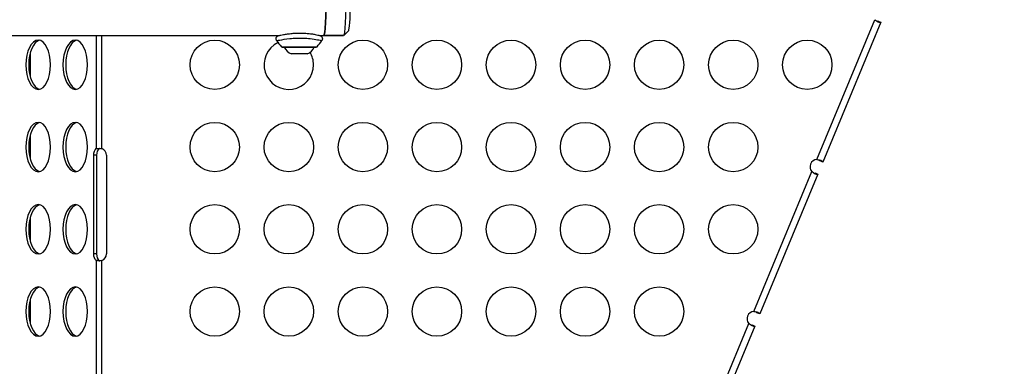
# Model space of a CAD drawing. Units: millimetres. Extents: x -867 to 72168, y 3 to 4610.
# Drawn here: x 1016 to 1614, y 1537 to 1748 of the extents above; entities that cross this region are included whole.
import ezdxf

# ---------------------------------------------------------------- set-up
doc = ezdxf.new("R2010")
doc.units = ezdxf.units.MM
doc.styles.get("Standard").update_dxf_attribs({"font": 'arial.ttf'})
doc.dimstyles.get("Standard").update_dxf_attribs({"dimtxt": 0.18, "dimasz": 0.18, "dimexe": 0.18, "dimexo": 0.0625, "dimgap": 0.09, "dimtad": 0, "dimtih": 1, "dimtoh": 1, "dimdec": 4, "dimzin": 0, "dimdsep": 46, "dimtxsty": 'Standard', "dimcen": 0.09, "dimadec": 0, "dimazin": 0, "dimtfac": 1, "dimtdec": 4, "dimtofl": 0, "dimtmove": 0, "dimatfit": 3, "dimfxl": 1, "dimtolj": 1, "dimtzin": 0, "dimarcsym": 0})

# ---------------------------------------------------------------- blocks, each defined once
blk = doc.blocks.new('*D3')
at = {"color": 0, "lineweight": -2, "transparency": 16777216}
for p, q in [((-13.72, 3181.13), (-133.9, 3181.13)), ((-133.72, 2931.13), (-133.72, 652.74)), ((-13.72, 402.74), (-133.9, 402.74))]:
    blk.add_line(p, q, dxfattribs=at)
at = {"color": 0, "transparency": 16777216}
for points in [[(-175.39, 2931.13), (-92.06, 2931.13), (-133.72, 3181.13)], [(-175.39, 652.74), (-92.06, 652.74), (-133.72, 402.74)]]:
    blk.add_solid(points, dxfattribs=at)
at = {"layer": 'Defpoints', "color": 0, "transparency": 16777216}
for p in [(26593.71, 3181.13), (-133.72, 402.74), (26593.54, 402.74)]:
    blk.add_point(p, dxfattribs=at)
at = {"color": 0, "transparency": 16777216, "insert": (-539.01, 1791.93), "char_height": 500, "attachment_point": 5, "rotation": 90}
blk.add_mtext('\\A1;280', dxfattribs=at)

msp = doc.modelspace()

# ---------------------------------------------------------------- linework, layer by layer
for p, q in [((1500.04078, 1662.48696), (1535.25858, 1747.51024)), ((1215.63946, 1740.95372), (1212.64456, 1737.95542)), ((1538.95416, 1745.97966), (1503.73624, 1660.95607)), ((1537.1064, 1746.74502), (1537.71616, 1746.49245)), ((1537.71616, 1746.49245), (1538.95416, 1745.97966)), ((852.51033, 1737.92303), (1173.38253, 1737.92303)), ((1062.20988, 1737.92303), (1062.20988, 1669.08809)), ((1065.67398, 1669.08825), (1065.67398, 1737.92303)), ((1184.95433, 1736.30283), (1184.95433, 1736.30241)), ((1197.97364, 1737.92303), (1200.58662, 1737.92303)), ((1212.57983, 1737.92303), (1200.58662, 1737.92303)), ((1200.58662, 1737.92303), (1212.57983, 1737.92303)), ((1174.78233, 1731.0761), (1196.4079, 1731.0761)), ((1175.23249, 1730.87278), (1195.95774, 1730.87278)), ((1022.20847, 1727.48894), (1022.20847, 1712.65679)), ((1190.34512, 1726.71944), (1180.84512, 1726.71944)), ((1022.20847, 1677.48894), (1022.20847, 1662.65679)), ((1062.51343, 1665.07286), (1060.78138, 1665.07286)), ((1060.78138, 1605.07286), (1060.78138, 1665.07286)), ((1062.20988, 1669.08809), (1063.37035, 1669.08809)), ((1062.51343, 1665.07286), (1062.51343, 1605.07286)), ((1063.37035, 1669.08809), (1063.94193, 1669.08809)), ((1068.53144, 1665.07286), (1068.53144, 1605.07286)), ((1502.49824, 1661.46887), (1501.88848, 1661.72144)), ((1503.73624, 1660.95607), (1502.49824, 1661.46887)), ((1461.77244, 1570.09901), (1496.99023, 1655.12228)), ((1500.68582, 1653.5917), (1465.46789, 1568.56812)), ((1498.83806, 1654.35707), (1499.44782, 1654.1045)), ((1499.44782, 1654.1045), (1500.68582, 1653.5917)), ((1022.20847, 1627.48894), (1022.20847, 1612.65679)), ((1062.51343, 1605.07286), (1060.78138, 1605.07286)), ((1063.37035, 1601.05763), (1062.20988, 1601.05763)), ((1062.20988, 1601.05763), (1062.20988, 1509.08809)), ((1063.94193, 1601.05763), (1063.37035, 1601.05763)), ((1065.67398, 1509.08825), (1065.67398, 1601.05748)), ((1022.20847, 1577.48894), (1022.20847, 1562.65679)), ((1464.22989, 1569.08092), (1463.62013, 1569.33349)), ((1465.46789, 1568.56812), (1464.22989, 1569.08092)), ((1423.5041, 1477.71105), (1458.72189, 1562.73433)), ((1460.56971, 1561.96912), (1461.17947, 1561.71655)), ((1461.17947, 1561.71655), (1462.41747, 1561.20375)), ((1462.41747, 1561.20375), (1427.19955, 1476.18017))]:
    msp.add_line(p, q)
for centre in [(1134.28144, 1720.07286), (1224.28144, 1720.07286), (1269.28144, 1720.07286), (1314.28144, 1720.07286), (1359.28144, 1720.07286), (1404.28144, 1720.07286), (1449.28144, 1720.07286), (1494.28144, 1720.07286), (1134.28144, 1670.07286), (1179.28144, 1670.07286), (1224.28144, 1670.07286), (1269.28144, 1670.07286), (1314.28144, 1670.07286), (1359.28144, 1670.07286), (1404.28144, 1670.07286), (1449.28144, 1670.07286), (1134.28144, 1620.07286), (1179.28144, 1620.07286), (1224.28144, 1620.07286), (1269.28144, 1620.07286), (1314.28144, 1620.07286), (1359.28144, 1620.07286), (1404.28144, 1620.07286), (1449.28144, 1620.07286), (1134.28144, 1570.07286), (1179.28144, 1570.07286), (1224.28144, 1570.07286), (1269.28144, 1570.07286), (1314.28144, 1570.07286), (1359.28144, 1570.07286), (1404.28144, 1570.07286)]:
    msp.add_circle(centre, 15)
for centre, radius, start, end in [((1179.28144, 1720.07286), 15, 115.80610202, 0), ((1204.79323, 1757.52124), 40, 214.63444779, 221.38600696), ((1175.23249, 1731.47278), 0.6, 221.38600696, 270), ((1183.70366, 1734.1913), 8, 204.50772192, 249.06444961), ((1187.48658, 1734.1913), 8, 290.93555039, 335.49227808), ((1195.95774, 1731.47278), 0.6, 270, 318.61399304), ((1166.397, 1757.52124), 40, 318.61399304, 325.36556884), ((1179.28144, 1720.07286), 15, 0, 30.64152215), ((1064.28144, 1665.07286), 4.25, 0, 70.87332734), ((1500.44549, 1658.0052), 4.5, 95.15989719, 219.84010308), ((1064.28144, 1605.07286), 4.25, 289.12667266, 0), ((1462.17715, 1565.61724), 4.5, 95.15989719, 219.84010314)]:
    msp.add_arc(centre, radius, start, end)
at = {"extrusion": (0, 0, -1)}
for centre, major_axis, ratio, start_param, end_param in [((1200.58662, 1795.07303), (0, 57.15), 0.03364499, 0, 3.141592654), ((1212.57983, 1795.07303), (0, 57.15), 0.03364499, 0, 3.141592654), ((1026.99566, 1720.07286), (0, 15), 0.5, -4.71238898, 1.570796327), ((1049.49566, 1720.07286), (0, 15), 0.5, -4.71238898, 1.570796327), ((1026.99566, 1670.07286), (0, 15), 0.5, -4.71238898, 1.570796327), ((1049.49566, 1670.07286), (0, 15), 0.5, -4.71238898, 1.570796327), ((1062.90638, 1665.07286), (0, 4.25), 0.5, -1.570796327, -0.333936608), ((1026.99566, 1620.07286), (0, 15), 0.5, -4.71238898, 1.570796327), ((1049.49566, 1620.07286), (0, 15), 0.5, -4.71238898, 1.570796327), ((1062.90638, 1605.07286), (0, -4.25), 0.5, 0.333936608, 1.570796327), ((1026.99566, 1570.07286), (0, 15), 0.5, -4.71238898, 1.570796327), ((1049.49566, 1570.07286), (0, 15), 0.5, -4.71238898, 1.570796327)]:
    msp.add_ellipse(centre, major_axis=major_axis, ratio=ratio, start_param=start_param, end_param=end_param, dxfattribs=at)
for centre, major_axis, ratio, start_param, end_param in [((1200.58662, 1795.07303), (0, -57.15), 0.03364499, 0, 3.141592654), ((1215.57813, 1795.07303), (0, -54.15), 0.03364499, 0.033670411, 3.107922243), ((1028.72771, 1720.07286), (0, 15), 0.5, 0.115728206, 3.025864448), ((1051.22771, 1720.07286), (0, 15), 0.5, 0.115728206, 3.025864448), ((1028.72771, 1670.07286), (0, 15), 0.5, 0.115728206, 3.025864448), ((1051.22771, 1670.07286), (0, 15), 0.5, 0.115728206, 3.025864448), ((1064.63843, 1665.07286), (0, 4.25), 0.5, 0.333936608, 1.570796327), ((1028.72771, 1620.07286), (0, 15), 0.5, 0.115728206, 3.025864448), ((1051.22771, 1620.07286), (0, 15), 0.5, 0.115728206, 3.025864448), ((1064.63843, 1605.07286), (0, -4.25), 0.5, -1.570796327, -0.333936608), ((1028.72771, 1570.07286), (0, 15), 0.5, 0.115728206, 3.025864448), ((1051.22771, 1570.07286), (0, 15), 0.5, 0.115728206, 3.025864448)]:
    msp.add_ellipse(centre, major_axis=major_axis, ratio=ratio, start_param=start_param, end_param=end_param)
for points, knots in [([(1538.95416, 1745.97966), (1538.88063, 1745.80215), (1538.55407, 1745.63202), (1537.22723, 1746.07196), (1535.91213, 1746.92762), (1535.25858, 1747.51024)], [-1.6609333664, -1.6609333664, -1.6609333664, -1.6609333664, -1.385049824, -1.1091662815, -0.6953410088, -0.6953410088, -0.6953410088, -0.6953410088]), ([(1536.74746, 1746.42657), (1536.79345, 1746.43271), (1536.83583, 1746.4456), (1536.92537, 1746.49064), (1536.96929, 1746.52705), (1537.04629, 1746.62085), (1537.07882, 1746.67845), (1537.1064, 1746.74502)], [0.2561309784, 0.2561309784, 0.2561309784, 0.2561309784, 0.2874068548, 0.2874068548, 0.3282038421, 0.3282038421, 0.3700680359, 0.3700680359, 0.3700680359, 0.3700680359]), ([(1171.88281, 1734.78873), (1171.76227, 1734.96321), (1171.66897, 1735.15976), (1171.54915, 1735.56775), (1171.52199, 1735.78456), (1171.53714, 1736.20963), (1171.57897, 1736.42335), (1171.72676, 1736.8198), (1171.83388, 1737.00766), (1172.02906, 1737.25318), (1172.09998, 1737.32953), (1172.24501, 1737.46354), (1172.31935, 1737.52272), (1172.4478, 1737.61132), (1172.50252, 1737.64491), (1172.58968, 1737.69356), (1172.62408, 1737.71131), (1172.70563, 1737.75102), (1172.7485, 1737.76948), (1172.82161, 1737.79933), (1172.85165, 1737.81048), (1172.92339, 1737.83622), (1172.95682, 1737.84699), (1173.06766, 1737.88188), (1173.13459, 1737.90083), (1173.21578, 1737.92303)], [0, 0, 0, 0, 0.637408019, 0.637408019, 1.277348524, 1.277348524, 1.91535654, 1.91535654, 2.550289733, 2.550289733, 2.864306801, 2.864306801, 3.155731116, 3.155731116, 3.36733132, 3.36733132, 3.514951289, 3.514951289, 3.750789358, 3.750789358, 4.00826493, 4.00826493, 4.469634395, 4.469634395, 5.646261325, 5.646261325, 5.646261325, 5.646261325]), ([(1171.88281, 1734.78873), (1171.88808, 1734.78111), (1172.20677, 1734.82971), (1174.22943, 1735.22031), (1177.90947, 1735.84043), (1181.87519, 1736.17879), (1184.65232, 1736.32547), (1188.25051, 1736.32562), (1192.94468, 1735.98189), (1197.12494, 1735.3165), (1199.06127, 1734.86887), (1199.31194, 1734.79398), (1199.30775, 1734.78838)], [-5.240401201, -5.240401201, -5.240401201, -5.240401201, -4.815737881, -4.321827074, -3.334005461, -3.087050058, -2.840094655, -2.346183848, -1.852273042, -1.111406832, -0.370540623, -0.053339663, -0.053339663, -0.053339663, -0.053339663]), ([(1173.29936, 1737.90819), (1173.29936, 1737.90819), (1173.3044, 1737.90899), (1173.34546, 1737.91601), (1173.42558, 1737.93086), (1173.73329, 1737.9919), (1174.04834, 1738.05739), (1174.89144, 1738.22686), (1175.45138, 1738.33716), (1176.77772, 1738.57515), (1177.56015, 1738.70463), (1179.27806, 1738.94666), (1180.22893, 1739.06098), (1182.19888, 1739.24081), (1183.23138, 1739.30843), (1185.29702, 1739.37777), (1186.34634, 1739.38194), (1188.38458, 1739.32963), (1189.38981, 1739.27146), (1191.28201, 1739.111), (1192.18416, 1739.00711), (1193.83298, 1738.77753), (1194.59041, 1738.65026), (1195.91242, 1738.40351), (1196.48096, 1738.28336), (1197.39465, 1738.07545), (1197.73923, 1737.98749), (1198.08651, 1737.89199), (1198.14671, 1737.87923), (1198.3566, 1737.8037), (1198.41083, 1737.78378), (1198.52518, 1737.73138), (1198.56478, 1737.71208), (1198.66156, 1737.66015), (1198.72111, 1737.62484), (1198.85119, 1737.53709), (1198.92264, 1737.48183), (1199.08948, 1737.33284), (1199.18191, 1737.23212), (1199.37792, 1736.96996), (1199.47251, 1736.7975), (1199.61287, 1736.4179), (1199.65413, 1736.20419), (1199.66818, 1735.78091), (1199.64099, 1735.56597), (1199.52178, 1735.15991), (1199.42868, 1734.96362), (1199.30839, 1734.78931)], [1.015422974, 1.015422974, 1.015422974, 1.015422974, 1.39530954, 1.39530954, 2.887528875, 2.887528875, 5.667059034, 5.667059034, 8.766353979, 8.766353979, 11.978585905, 11.978585905, 15.199928801, 15.199928801, 18.344310555, 18.344310555, 21.439820293, 21.439820293, 24.523423115, 24.523423115, 27.612575297, 27.612575297, 30.756676058, 30.756676058, 33.970397094, 33.970397094, 37.244983104, 37.244983104, 38.927799323, 38.927799323, 39.34143755, 39.34143755, 39.520537115, 39.520537115, 39.751092614, 39.751092614, 40.029515164, 40.029515164, 40.438766589, 40.438766589, 41.018664382, 41.018664382, 41.656326862, 41.656326862, 42.291047778, 42.291047778, 42.927524413, 42.927524413, 42.927524413, 42.927524413]), ([(1062.20988, 1669.08809), (1062.59387, 1669.26527), (1063.67856, 1669.40244), (1065.09797, 1669.22109), (1065.67398, 1669.08825)], [1.2368597187, 1.2368597187, 1.2368597187, 1.2368597187, 1.6184368735, 1.9046197396, 1.9046197396, 1.9046197396, 1.9046197396]), ([(1064.36566, 1669.29247), (1064.29357, 1669.27731), (1064.22673, 1669.25656), (1064.07871, 1669.19327), (1064.00435, 1669.14569), (1063.94193, 1669.08809)], [0.14672937016, 0.14672937016, 0.14672937016, 0.14672937016, 0.1757464401, 0.1757464401, 0.21692594202, 0.21692594202, 0.21692594202, 0.21692594202]), ([(1500.04078, 1662.48696), (1500.62352, 1662.45352), (1501.8253, 1662.26106), (1503.51056, 1661.67252), (1503.84653, 1661.22234), (1503.73624, 1660.95607)], [1.4807391822, 1.4807391822, 1.4807391822, 1.4807391822, 1.7566226738, 2.0325062162, 2.4463315298, 2.4463315298, 2.4463315298, 2.4463315298]), ([(1501.88848, 1661.72144), (1501.94644, 1661.86137), (1501.9567, 1661.97975), (1501.90735, 1662.12544), (1501.88606, 1662.16486), (1501.85737, 1662.20208)], [0, 0, 0, 0, 0.0794440427, 0.0794440427, 0.1109237248, 0.1109237248, 0.1109237248, 0.1109237248]), ([(1500.68582, 1653.5917), (1500.61229, 1653.41419), (1500.28572, 1653.24406), (1498.95889, 1653.68401), (1497.64379, 1654.53967), (1496.99023, 1655.12228)], [-1.6609333664, -1.6609333664, -1.6609333664, -1.6609333664, -1.385049824, -1.1091662816, -0.69534101, -0.69534101, -0.69534101, -0.69534101]), ([(1498.47912, 1654.03861), (1498.52511, 1654.04476), (1498.56749, 1654.05765), (1498.65703, 1654.10268), (1498.70095, 1654.1391), (1498.77794, 1654.23289), (1498.81048, 1654.2905), (1498.83806, 1654.35707)], [0.2561310788, 0.2561310788, 0.2561310788, 0.2561310788, 0.2874069575, 0.2874069575, 0.3282039488, 0.3282039488, 0.3700681513, 0.3700681513, 0.3700681513, 0.3700681513]), ([(1065.67398, 1601.05748), (1065.09797, 1600.92464), (1063.67856, 1600.74328), (1062.59387, 1600.88046), (1062.20988, 1601.05763)], [1.236972914, 1.236972914, 1.236972914, 1.236972914, 1.5231557801, 1.9047329349, 1.9047329349, 1.9047329349, 1.9047329349]), ([(1063.94193, 1601.05763), (1064.00435, 1601.00003), (1064.07871, 1600.95246), (1064.22673, 1600.88917), (1064.29357, 1600.86842), (1064.36566, 1600.85326)], [0, 0, 0, 0, 0.0412458727, 0.0412458727, 0.07030971063, 0.07030971063, 0.07030971063, 0.07030971063]), ([(1461.77244, 1570.09901), (1462.64655, 1570.04884), (1464.1815, 1569.72398), (1465.43081, 1569.09685), (1465.54142, 1568.74563), (1465.46789, 1568.56812)], [1.4807391836, 1.4807391836, 1.4807391836, 1.4807391836, 1.894564445, 2.1704479874, 2.4463315298, 2.4463315298, 2.4463315298, 2.4463315298]), ([(1463.62013, 1569.33349), (1463.64771, 1569.40006), (1463.66544, 1569.4638), (1463.67731, 1569.58457), (1463.67201, 1569.64137), (1463.64054, 1569.73653), (1463.61969, 1569.77561), (1463.59152, 1569.81247)], [0, 0, 0, 0, 0.0377983664, 0.0377983664, 0.0746331617, 0.0746331617, 0.1028688693, 0.1028688693, 0.1028688693, 0.1028688693]), ([(1462.41747, 1561.20375), (1462.34394, 1561.02624), (1462.01738, 1560.85611), (1460.69054, 1561.29605), (1459.37545, 1562.15172), (1458.72189, 1562.73433)], [-1.6609333664, -1.6609333664, -1.6609333664, -1.6609333664, -1.385049824, -1.1091662816, -0.6953410133, -0.6953410133, -0.6953410133, -0.6953410133]), ([(1460.21078, 1561.65066), (1460.25676, 1561.65681), (1460.29915, 1561.6697), (1460.38869, 1561.71473), (1460.4326, 1561.75114), (1460.5096, 1561.84494), (1460.54214, 1561.90254), (1460.56971, 1561.96912)], [0.2561311741, 0.2561311741, 0.2561311741, 0.2561311741, 0.2874070551, 0.2874070551, 0.3282040502, 0.3282040502, 0.370068261, 0.370068261, 0.370068261, 0.370068261])]:
    msp.add_open_spline(points, degree=3, knots=knots)

# ---------------------------------------------------------------- dimensions: what is measured, and where the dimension line sits
dim = msp.add_linear_dim(base=(-133.72219, 402.73895), p1=(26593.7074, 3181.12864), p2=(26593.53646, 402.73895), angle=90, text='280', dimstyle='Standard', override={"dimtxt": 500, "dimasz": 250, "dimgap": 150, "dimtad": 2, "dimtih": 0, "dimtoh": 0, "dimfxl": 120, "dimfxlon": 1})
dim.commit()
dim.dimension.update_dxf_attribs({"geometry": '*D3', "text_midpoint": (-539.00869, 1791.9338)})

doc.saveas('drawing.dxf')
